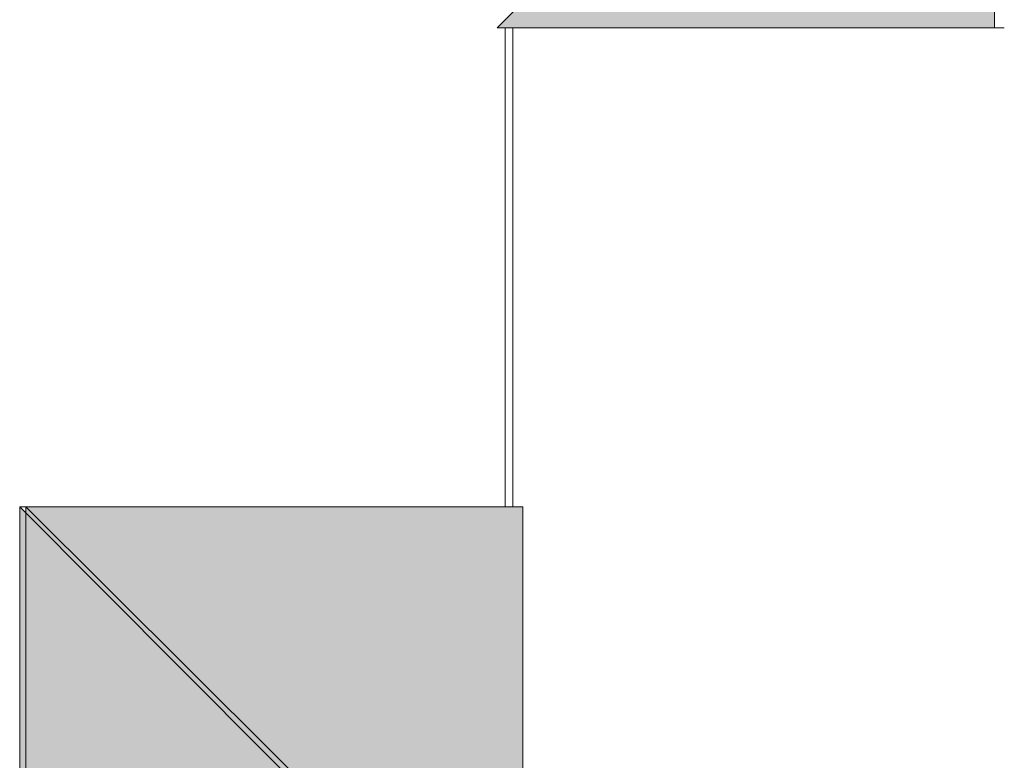
# Model space of a CAD drawing. Units: inches. Extents: x -16.8 to 27.2, y -29.5 to 21.6.
# Drawn here: x 5.6 to 5.6, y -26.5 to -26.5 of the extents above; entities that cross this region are included whole.
import ezdxf

# ---------------------------------------------------------------- set-up
doc = ezdxf.new("R2010")
doc.units = ezdxf.units.IN
doc.header["$MEASUREMENT"] = 0
doc.layers.add('Layer 1', color=7, linetype='Continuous')

# ---------------------------------------------------------------- blocks, each defined once
blk = doc.blocks.new('block 107')
at = {"layer": 'Layer 1', "lineweight": 0}
blk.add_lwpolyline([(5.595011, -26.52615), (5.595011, -26.52615)], dxfattribs=at)
blk = doc.blocks.new('block 108')
at = {"layer": 'Layer 1', "lineweight": 0}
blk.add_lwpolyline([(5.595391, -26.537882), (5.595391, -26.537882)], dxfattribs=at)
blk = doc.blocks.new('block 4')
at = {"layer": 'Layer 1', "true_color": 0x231f20}
h = blk.add_hatch(color=250, dxfattribs=at)
h.dxf.hatch_style = 2
h.paths.add_polyline_path([(5.607178, -26.51393), (5.595011, -26.52615), (5.607178, -26.52615)])
h = blk.add_hatch(color=250, dxfattribs=at)
h.dxf.hatch_style = 2
edge = h.paths.add_edge_path()
edge.add_spline(control_points=[(5.607178, -26.51393), (5.607178, -26.51393), (5.607178, -26.51393), (5.607178, -26.51393), (5.607178, -26.51393), (5.607178, -26.52615), (5.607178, -26.52615), (5.607178, -26.52615), (5.607178, -26.51393), (5.607178, -26.51393)], knot_values=[0, 0, 0, 0, 1, 1, 1, 2, 2, 2, 3, 3, 3, 3], degree=3, periodic=1)
h = blk.add_hatch(color=250, dxfattribs=at)
h.dxf.hatch_style = 2
edge = h.paths.add_edge_path()
edge.add_spline(control_points=[(5.595011, -26.52615), (5.595011, -26.52615), (5.607178, -26.52615), (5.607178, -26.52615), (5.607178, -26.52615), (5.595011, -26.52615), (5.595011, -26.52615)], knot_values=[0, 0, 0, 0, 1, 1, 1, 2, 2, 2, 2], degree=3, periodic=1)
h = blk.add_hatch(color=250, dxfattribs=at)
h.dxf.hatch_style = 2
edge = h.paths.add_edge_path()
edge.add_spline(control_points=[(5.595011, -26.52615), (5.595011, -26.52615), (5.595011, -26.52615), (5.595011, -26.52615), (5.595011, -26.52615), (5.607178, -26.52615), (5.607178, -26.52615), (5.607178, -26.52615), (5.595011, -26.52615), (5.595011, -26.52615)], knot_values=[0, 0, 0, 0, 1, 1, 1, 2, 2, 2, 3, 3, 3, 3], degree=3, periodic=1)
h = blk.add_hatch(color=250, dxfattribs=at)
h.dxf.hatch_style = 2
edge = h.paths.add_edge_path()
edge.add_spline(control_points=[(5.595011, -26.52615), (5.595011, -26.52615), (5.607178, -26.52615), (5.607178, -26.52615), (5.607178, -26.52615), (5.595011, -26.52615), (5.595011, -26.52615)], knot_values=[0, 0, 0, 0, 1, 1, 1, 2, 2, 2, 2], degree=3, periodic=1)
h = blk.add_hatch(color=250, dxfattribs=at)
h.dxf.hatch_style = 2
edge = h.paths.add_edge_path()
edge.add_spline(control_points=[(5.595011, -26.52615), (5.595011, -26.52615), (5.607178, -26.52615), (5.607178, -26.52615), (5.607178, -26.52615), (5.595011, -26.52615), (5.595011, -26.52615)], knot_values=[0, 0, 0, 0, 1, 1, 1, 2, 2, 2, 2], degree=3, periodic=1)
h = blk.add_hatch(color=250, dxfattribs=at)
h.dxf.hatch_style = 2
edge = h.paths.add_edge_path()
edge.add_spline(control_points=[(5.595201, -26.52615), (5.595201, -26.52615), (5.607422, -26.52615), (5.607422, -26.52615), (5.607422, -26.52615), (5.595201, -26.52615), (5.595201, -26.52615)], knot_values=[0, 0, 0, 0, 1, 1, 1, 2, 2, 2, 2], degree=3, periodic=1)
h = blk.add_hatch(color=250, dxfattribs=at)
h.dxf.hatch_style = 2
edge = h.paths.add_edge_path()
edge.add_spline(control_points=[(5.595201, -26.52615), (5.595201, -26.52615), (5.607422, -26.52615), (5.607422, -26.52615), (5.607422, -26.52615), (5.595201, -26.52615), (5.595201, -26.52615)], knot_values=[0, 0, 0, 0, 1, 1, 1, 2, 2, 2, 2], degree=3, periodic=1)
h = blk.add_hatch(color=250, dxfattribs=at)
h.dxf.hatch_style = 2
edge = h.paths.add_edge_path()
edge.add_spline(control_points=[(5.595201, -26.52615), (5.595201, -26.52615), (5.595201, -26.537882), (5.595201, -26.537882), (5.595201, -26.537882), (5.595201, -26.52615), (5.595201, -26.52615)], knot_values=[0, 0, 0, 0, 1, 1, 1, 2, 2, 2, 2], degree=3, periodic=1)
h = blk.add_hatch(color=250, dxfattribs=at)
h.dxf.hatch_style = 2
edge = h.paths.add_edge_path()
edge.add_spline(control_points=[(5.595201, -26.52615), (5.595201, -26.52615), (5.595201, -26.537882), (5.595201, -26.537882), (5.595201, -26.537882), (5.595201, -26.52615), (5.595201, -26.52615)], knot_values=[0, 0, 0, 0, 1, 1, 1, 2, 2, 2, 2], degree=3, periodic=1)
h = blk.add_hatch(color=250, dxfattribs=at)
h.dxf.hatch_style = 2
edge = h.paths.add_edge_path()
edge.add_spline(control_points=[(5.595391, -26.52615), (5.595391, -26.52615), (5.595391, -26.537882), (5.595391, -26.537882), (5.595391, -26.537882), (5.595391, -26.52615), (5.595391, -26.52615)], knot_values=[0, 0, 0, 0, 1, 1, 1, 2, 2, 2, 2], degree=3, periodic=1)
h = blk.add_hatch(color=250, dxfattribs=at)
h.dxf.hatch_style = 2
edge = h.paths.add_edge_path()
edge.add_spline(control_points=[(5.595391, -26.52615), (5.595391, -26.52615), (5.595391, -26.52615), (5.595391, -26.52615), (5.595391, -26.52615), (5.595391, -26.537882), (5.595391, -26.537882), (5.595391, -26.537882), (5.595391, -26.52615), (5.595391, -26.52615)], knot_values=[0, 0, 0, 0, 1, 1, 1, 2, 2, 2, 3, 3, 3, 3], degree=3, periodic=1)
h = blk.add_hatch(color=250, dxfattribs=at)
h.dxf.hatch_style = 2
edge = h.paths.add_edge_path()
edge.add_spline(control_points=[(5.58332, -26.537882), (5.58332, -26.537882), (5.595391, -26.537882), (5.595391, -26.537882), (5.595391, -26.537882), (5.58332, -26.537882), (5.58332, -26.537882)], knot_values=[0, 0, 0, 0, 1, 1, 1, 2, 2, 2, 2], degree=3, periodic=1)
h = blk.add_hatch(color=250, dxfattribs=at)
h.dxf.hatch_style = 2
edge = h.paths.add_edge_path()
edge.add_spline(control_points=[(5.595391, -26.537882), (5.595391, -26.537882), (5.58332, -26.537882), (5.58332, -26.537882), (5.58332, -26.537882), (5.595391, -26.537882), (5.595391, -26.537882)], knot_values=[0, 0, 0, 0, 1, 1, 1, 2, 2, 2, 2], degree=3, periodic=1)
h = blk.add_hatch(color=250, dxfattribs=at)
h.dxf.hatch_style = 2
edge = h.paths.add_edge_path()
edge.add_spline(control_points=[(5.58332, -26.537882), (5.58332, -26.537882), (5.595391, -26.537882), (5.595391, -26.537882), (5.595391, -26.537882), (5.58332, -26.537882), (5.58332, -26.537882)], knot_values=[0, 0, 0, 0, 1, 1, 1, 2, 2, 2, 2], degree=3, periodic=1)
h = blk.add_hatch(color=250, dxfattribs=at)
h.dxf.hatch_style = 2
edge = h.paths.add_edge_path()
edge.add_spline(control_points=[(5.58332, -26.537882), (5.58332, -26.537882), (5.58332, -26.537882), (5.58332, -26.537882), (5.58332, -26.537882), (5.595391, -26.537882), (5.595391, -26.537882), (5.595391, -26.537882), (5.58332, -26.537882), (5.58332, -26.537882)], knot_values=[0, 0, 0, 0, 1, 1, 1, 2, 2, 2, 3, 3, 3, 3], degree=3, periodic=1)
h = blk.add_hatch(color=250, dxfattribs=at)
h.dxf.hatch_style = 2
edge = h.paths.add_edge_path()
edge.add_spline(control_points=[(5.58332, -26.537882), (5.58332, -26.537882), (5.595391, -26.537882), (5.595391, -26.537882), (5.595391, -26.537882), (5.58332, -26.537882), (5.58332, -26.537882)], knot_values=[0, 0, 0, 0, 1, 1, 1, 2, 2, 2, 2], degree=3, periodic=1)
h = blk.add_hatch(color=250, dxfattribs=at)
h.dxf.hatch_style = 2
edge = h.paths.add_edge_path()
edge.add_spline(control_points=[(5.58332, -26.537882), (5.58332, -26.537882), (5.595391, -26.537882), (5.595391, -26.537882), (5.595391, -26.537882), (5.58332, -26.537882), (5.58332, -26.537882)], knot_values=[0, 0, 0, 0, 1, 1, 1, 2, 2, 2, 2], degree=3, periodic=1)
h = blk.add_hatch(color=250, dxfattribs=at)
h.dxf.hatch_style = 2
h.paths.add_polyline_path([(5.58332, -26.549995), (5.58332, -26.537882), (5.595391, -26.549995)])
h = blk.add_hatch(color=250, dxfattribs=at)
h.dxf.hatch_style = 2
h.paths.add_polyline_path([(5.583469, -26.537882), (5.583469, -26.549995), (5.595635, -26.549995)])
h = blk.add_hatch(color=250, dxfattribs=at)
h.dxf.hatch_style = 2
h.paths.add_polyline_path([(5.583469, -26.537882), (5.595635, -26.537882), (5.595635, -26.549995)])
h = blk.add_hatch(color=250, dxfattribs=at)
h.dxf.hatch_style = 2
h.paths.add_polyline_path([(5.583469, -26.537882), (5.595635, -26.537882), (5.595635, -26.549995)])
at = {"layer": 'Layer 1', "lineweight": 0}
for points in [[(5.607178, -26.51393), (5.595011, -26.52615), (5.607178, -26.52615), (5.607178, -26.51393)], [(5.595201, -26.52615), (5.595201, -26.52615)], [(5.58332, -26.549995), (5.58332, -26.537882), (5.595391, -26.549995), (5.58332, -26.549995)], [(5.583469, -26.537882), (5.583469, -26.549995), (5.595635, -26.549995), (5.583469, -26.537882)], [(5.583469, -26.537882), (5.595635, -26.537882), (5.595635, -26.549995), (5.583469, -26.537882)], [(5.583469, -26.537882), (5.595635, -26.537882), (5.595635, -26.549995), (5.583469, -26.537882)], [(5.595391, -26.537882), (5.595391, -26.537882)]]:
    blk.add_lwpolyline(points, dxfattribs=at)
for points, knots in [([(5.607178, -26.51393), (5.607178, -26.51393), (5.607178, -26.51393), (5.607178, -26.51393), (5.607178, -26.51393), (5.607178, -26.52615), (5.607178, -26.52615), (5.607178, -26.52615), (5.607178, -26.51393), (5.607178, -26.51393)], [0, 0, 0, 0, 1, 1, 1, 2, 2, 2, 3, 3, 3, 3]), ([(5.595011, -26.52615), (5.595011, -26.52615), (5.607178, -26.52615), (5.607178, -26.52615), (5.607178, -26.52615), (5.595011, -26.52615), (5.595011, -26.52615)], [0, 0, 0, 0, 1, 1, 1, 2, 2, 2, 2]), ([(5.595011, -26.52615), (5.595011, -26.52615), (5.595011, -26.52615), (5.595011, -26.52615), (5.595011, -26.52615), (5.607178, -26.52615), (5.607178, -26.52615), (5.607178, -26.52615), (5.595011, -26.52615), (5.595011, -26.52615)], [0, 0, 0, 0, 1, 1, 1, 2, 2, 2, 3, 3, 3, 3]), ([(5.595011, -26.52615), (5.595011, -26.52615), (5.607178, -26.52615), (5.607178, -26.52615), (5.607178, -26.52615), (5.595011, -26.52615), (5.595011, -26.52615)], [0, 0, 0, 0, 1, 1, 1, 2, 2, 2, 2]), ([(5.595011, -26.52615), (5.595011, -26.52615), (5.607178, -26.52615), (5.607178, -26.52615), (5.607178, -26.52615), (5.595011, -26.52615), (5.595011, -26.52615)], [0, 0, 0, 0, 1, 1, 1, 2, 2, 2, 2]), ([(5.595201, -26.52615), (5.595201, -26.52615), (5.607422, -26.52615), (5.607422, -26.52615), (5.607422, -26.52615), (5.595201, -26.52615), (5.595201, -26.52615)], [0, 0, 0, 0, 1, 1, 1, 2, 2, 2, 2]), ([(5.595201, -26.52615), (5.595201, -26.52615), (5.607422, -26.52615), (5.607422, -26.52615), (5.607422, -26.52615), (5.595201, -26.52615), (5.595201, -26.52615)], [0, 0, 0, 0, 1, 1, 1, 2, 2, 2, 2]), ([(5.595201, -26.52615), (5.595201, -26.52615), (5.595201, -26.537882), (5.595201, -26.537882), (5.595201, -26.537882), (5.595201, -26.52615), (5.595201, -26.52615)], [0, 0, 0, 0, 1, 1, 1, 2, 2, 2, 2]), ([(5.595201, -26.52615), (5.595201, -26.52615), (5.595201, -26.537882), (5.595201, -26.537882), (5.595201, -26.537882), (5.595201, -26.52615), (5.595201, -26.52615)], [0, 0, 0, 0, 1, 1, 1, 2, 2, 2, 2]), ([(5.595391, -26.52615), (5.595391, -26.52615), (5.595391, -26.537882), (5.595391, -26.537882), (5.595391, -26.537882), (5.595391, -26.52615), (5.595391, -26.52615)], [0, 0, 0, 0, 1, 1, 1, 2, 2, 2, 2]), ([(5.595391, -26.52615), (5.595391, -26.52615), (5.595391, -26.52615), (5.595391, -26.52615), (5.595391, -26.52615), (5.595391, -26.537882), (5.595391, -26.537882), (5.595391, -26.537882), (5.595391, -26.52615), (5.595391, -26.52615)], [0, 0, 0, 0, 1, 1, 1, 2, 2, 2, 3, 3, 3, 3]), ([(5.58332, -26.537882), (5.58332, -26.537882), (5.595391, -26.537882), (5.595391, -26.537882), (5.595391, -26.537882), (5.58332, -26.537882), (5.58332, -26.537882)], [0, 0, 0, 0, 1, 1, 1, 2, 2, 2, 2]), ([(5.595391, -26.537882), (5.595391, -26.537882), (5.58332, -26.537882), (5.58332, -26.537882), (5.58332, -26.537882), (5.595391, -26.537882), (5.595391, -26.537882)], [0, 0, 0, 0, 1, 1, 1, 2, 2, 2, 2]), ([(5.58332, -26.537882), (5.58332, -26.537882), (5.595391, -26.537882), (5.595391, -26.537882), (5.595391, -26.537882), (5.58332, -26.537882), (5.58332, -26.537882)], [0, 0, 0, 0, 1, 1, 1, 2, 2, 2, 2]), ([(5.58332, -26.537882), (5.58332, -26.537882), (5.58332, -26.537882), (5.58332, -26.537882), (5.58332, -26.537882), (5.595391, -26.537882), (5.595391, -26.537882), (5.595391, -26.537882), (5.58332, -26.537882), (5.58332, -26.537882)], [0, 0, 0, 0, 1, 1, 1, 2, 2, 2, 3, 3, 3, 3]), ([(5.58332, -26.537882), (5.58332, -26.537882), (5.595391, -26.537882), (5.595391, -26.537882), (5.595391, -26.537882), (5.58332, -26.537882), (5.58332, -26.537882)], [0, 0, 0, 0, 1, 1, 1, 2, 2, 2, 2]), ([(5.58332, -26.537882), (5.58332, -26.537882), (5.595391, -26.537882), (5.595391, -26.537882), (5.595391, -26.537882), (5.58332, -26.537882), (5.58332, -26.537882)], [0, 0, 0, 0, 1, 1, 1, 2, 2, 2, 2])]:
    blk.add_open_spline(points, degree=3, knots=knots, dxfattribs=at)
at = {"layer": 'Layer 1'}
for name in ['block 107', 'block 108']:
    blk.add_blockref(name, (0, 0), dxfattribs=at)
blk = doc.blocks.new('block 3')
at = {"layer": 'Layer 1'}
blk.add_blockref('block 4', (0, 0), dxfattribs=at)
blk = doc.blocks.new('block 2')
at = {"layer": 'Layer 1'}
blk.add_blockref('block 3', (0, 0), dxfattribs=at)

msp = doc.modelspace()

# ---------------------------------------------------------------- block references
at = {"layer": 'Layer 1'}
msp.add_blockref('block 2', (0, 0), dxfattribs=at)

doc.saveas('drawing.dxf')
